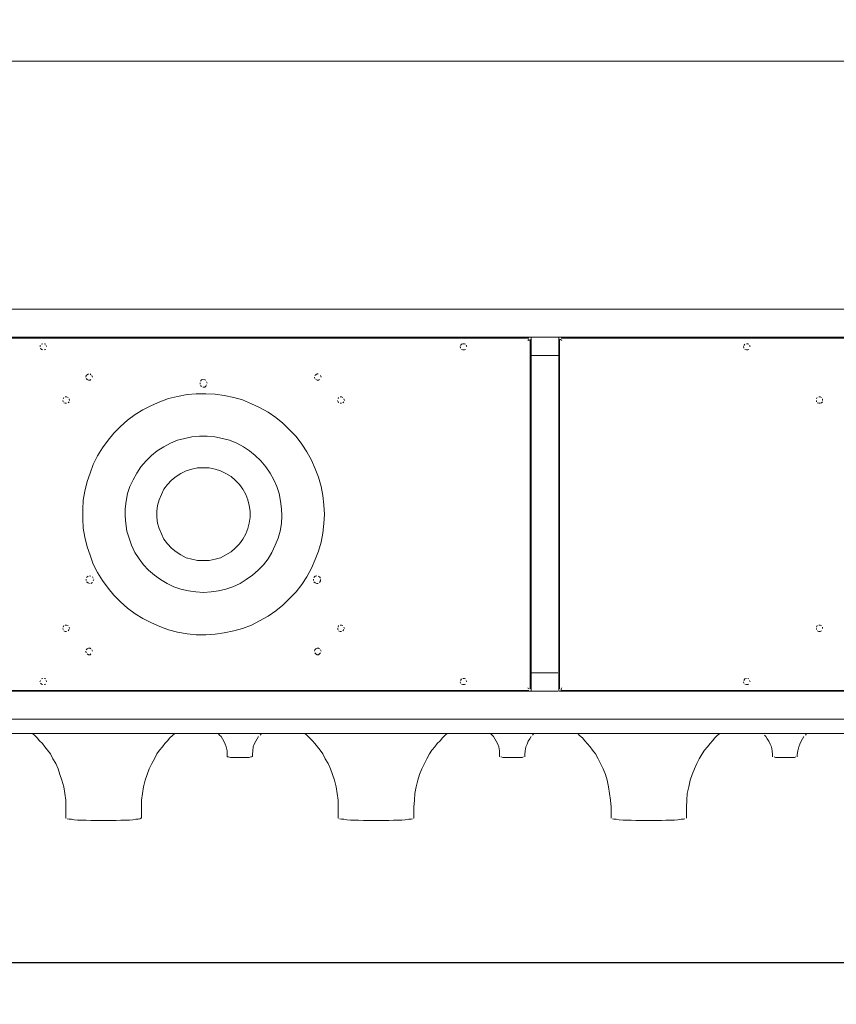
# Model space of a CAD drawing. Units: inches. Extents: x 1549 to 13894, y -6134 to 5722.
# Drawn here: x 8786 to 9662, y -3246 to -2189 of the extents above; entities that cross this region are included whole.
import ezdxf

# ---------------------------------------------------------------- set-up
doc = ezdxf.new("R2010")
doc.units = ezdxf.units.IN
doc.header["$MEASUREMENT"] = 0
doc.layers.add('Calque 1', color=7, linetype='Continuous')
doc.dimstyles.get("Standard").update_dxf_attribs({"dimtxt": 0.18, "dimasz": 0.18, "dimexe": 0.18, "dimexo": 0.0625, "dimgap": 0.09, "dimtad": 0, "dimtih": 1, "dimtoh": 1, "dimdec": 4, "dimzin": 0, "dimdsep": 46, "dimtxsty": 'Standard', "dimcen": 0.09, "dimadec": 0, "dimazin": 0, "dimtfac": 1, "dimtdec": 4, "dimtofl": 0, "dimtmove": 0, "dimatfit": 3, "dimfxl": 1, "dimtolj": 1, "dimtzin": 0, "dimarcsym": 0})

# ---------------------------------------------------------------- blocks, each defined once
blk = doc.blocks.new('*D27')
at = {"color": 0, "lineweight": -2, "transparency": 16777216}
for p, q in [((8542.9, -3044.9), (8542.9, -3201)), ((12809.9, -3045.8), (12809.9, -3201)), ((8572.9, -3200.8), (10642.3, -3200.8)), ((12779.9, -3200.8), (10922.4, -3200.8))]:
    blk.add_line(p, q, dxfattribs=at)
at = {"color": 0, "transparency": 16777216}
for points in [[(8572.9, -3195.8), (8572.9, -3205.8), (8542.9, -3200.8)], [(12779.9, -3195.8), (12779.9, -3205.8), (12809.9, -3200.8)]]:
    blk.add_solid(points, dxfattribs=at)
at = {"layer": 'Defpoints', "color": 0, "transparency": 16777216}
for p in [(8542.9, -3044.8), (12809.9, -3045.8), (12809.9, -3200.8)]:
    blk.add_point(p, dxfattribs=at)
at = {"color": 0, "transparency": 16777216, "insert": (10782.4, -3200.8), "char_height": 30, "attachment_point": 5}
blk.add_mtext("\\A1;4267.0 [14']", dxfattribs=at)
blk = doc.blocks.new('*D28')
at = {"color": 0, "lineweight": -2, "transparency": 16777216}
for p, q in [((8449.9, -2499.3), (8449.9, -2232.6)), ((8479.9, -2232.8), (10498.9, -2233.5)), ((12873, -2234.3), (10854.1, -2233.6)), ((12903, -2500.8), (12903, -2234.1))]:
    blk.add_line(p, q, dxfattribs=at)
at = {"color": 0, "transparency": 16777216}
for points in [[(8479.9, -2227.8), (8479.9, -2237.8), (8449.9, -2232.8)], [(12873.1, -2229.3), (12873, -2239.3), (12903, -2234.3)]]:
    blk.add_solid(points, dxfattribs=at)
at = {"layer": 'Defpoints', "color": 0, "transparency": 16777216}
for p in [(12903, -2234.3), (8449.9, -2499.4), (12903, -2500.9)]:
    blk.add_point(p, dxfattribs=at)
at = {"color": 0, "transparency": 16777216, "insert": (10676.5, -2233.5), "char_height": 30, "attachment_point": 5}
blk.add_mtext('\\A1;4453.1 [14\'-7"]', dxfattribs=at)

msp = doc.modelspace()

# ---------------------------------------------------------------- linework, layer by layer
at = {"layer": 'Calque 1', "color": 7, "lineweight": 13, "true_color": 0xffffff}
for points in [[(8500.05, -2499.38), (12852.98, -2499.38)], [(8739.33, -2529.47), (9334.86, -2529.47)], [(9332.31, -2530.43), (8741.35, -2530.43)], [(9331.25, -2532.98), (9331.78, -2532.56)], [(9331.25, -2532.98), (9331.78, -2532.56)], [(9331.25, -2532.98), (9331.78, -2532.56)], [(9331.25, -2532.98), (9331.78, -2532.56)], [(9331.25, -2532.98), (9331.78, -2532.56)], [(9331.25, -2532.98), (9331.78, -2532.56)], [(9331.78, -2530.43), (9332.31, -2530.43)], [(9331.78, -2532.56), (9332.31, -2532.03)], [(9331.78, -2532.56), (9332.31, -2532.03)], [(9331.78, -2532.56), (9332.31, -2532.03)], [(9331.78, -2532.56), (9332.31, -2532.03)], [(9331.78, -2532.56), (9332.31, -2532.03)], [(9331.78, -2532.56), (9332.31, -2532.03)], [(9331.78, -2532.56), (9332.31, -2532.03)], [(9331.78, -2532.56), (9332.31, -2532.03)], [(9331.78, -2532.56), (9332.31, -2532.03)], [(9331.78, -2532.56), (9332.31, -2532.03)], [(9333.37, -2532.56), (9332.31, -2532.56)], [(9333.8, -2907), (9333.8, -2532.03)], [(9333.8, -2532.03), (9333.8, -2532.03)], [(9333.8, -2532.03), (9333.8, -2532.03)], [(9334.86, -2549.36), (9334.86, -2529.47)], [(9334.86, -2529.47), (9334.86, -2529.47)], [(9334.86, -2529.47), (9334.86, -2529.47)], [(9335.4, -2529.47), (9363.47, -2529.47)], [(9363.47, -2529.47), (9364.53, -2529.47)], [(9363.47, -2529.47), (9364.53, -2529.47)], [(9364.53, -2529.47), (10219.23, -2529.47)], [(9364.53, -2549.36), (9364.53, -2529.47)], [(9365.49, -2532.03), (9365.49, -2907)], [(9367.09, -2532.03), (9365.49, -2532.03)], [(9367.09, -2532.03), (9365.49, -2532.03)], [(9367.09, -2532.03), (9365.49, -2532.03)], [(9366.02, -2532.56), (9365.49, -2532.03)], [(9366.02, -2532.56), (9365.49, -2532.03)], [(9367.09, -2532.03), (9365.49, -2532.03)], [(9367.09, -2532.03), (9365.49, -2532.03)], [(10216.68, -2530.43), (9367.09, -2530.43)], [(9367.09, -2530.43), (9367.09, -2530.43)], [(9367.09, -2530.43), (9367.09, -2530.43)], [(9367.09, -2530.43), (9367.09, -2530.43)], [(9367.09, -2530.43), (9367.09, -2530.43)], [(9368.04, -2532.98), (9367.62, -2532.56)], [(9368.04, -2532.98), (9367.62, -2532.56)], [(9368.04, -2532.98), (9367.62, -2532.56)], [(9368.04, -2532.98), (9367.62, -2532.56)], [(9368.04, -2532.98), (9367.62, -2532.56)], [(9368.04, -2532.98), (9367.62, -2532.56)], [(9368.04, -2532.98), (9367.62, -2532.56)], [(9368.04, -2532.98), (9367.62, -2532.56)], [(9368.04, -2532.98), (9367.62, -2532.56)], [(8808.34, -2538.62), (8807.82, -2539.68)], [(8808.34, -2538.62), (8807.82, -2539.68)], [(8808.34, -2541.17), (8809.31, -2542.77)], [(8810.9, -2536.6), (8809.31, -2537.13)], [(8810.9, -2536.6), (8809.31, -2537.13)], [(8809.31, -2542.77), (8810.9, -2543.19)], [(8809.31, -2542.77), (8810.9, -2543.19)], [(8813.99, -2537.13), (8812.39, -2536.6)], [(8813.99, -2537.13), (8812.39, -2536.6)], [(8812.39, -2543.19), (8813.99, -2542.77)], [(8812.39, -2543.19), (8813.99, -2542.77)], [(8814.94, -2539.68), (8814.41, -2538.62)], [(8814.94, -2539.68), (8814.41, -2538.62)], [(8814.94, -2539.68), (8814.41, -2538.62)], [(9258.72, -2539.68), (9259.25, -2541.17)], [(9258.72, -2539.68), (9259.25, -2541.17)], [(9260.21, -2537.13), (9259.25, -2538.62)], [(9260.21, -2537.13), (9259.25, -2538.62)], [(9261.8, -2536.6), (9260.21, -2537.13)], [(9260.21, -2542.77), (9261.8, -2543.19)], [(9263.29, -2536.6), (9261.8, -2536.6)], [(9261.8, -2543.19), (9263.29, -2543.19)], [(9264.35, -2537.13), (9263.29, -2536.6)], [(9263.29, -2543.19), (9264.35, -2542.77)], [(9263.29, -2543.19), (9264.35, -2542.77)], [(9265.84, -2539.68), (9265.31, -2538.62)], [(9265.84, -2539.68), (9265.31, -2538.62)], [(9265.84, -2539.68), (9265.31, -2538.62)], [(9562.87, -2539.68), (9563.39, -2541.17)], [(9562.87, -2539.68), (9563.39, -2541.17)], [(9564.36, -2537.13), (9563.39, -2538.62)], [(9564.36, -2537.13), (9563.39, -2538.62)], [(9564.36, -2542.77), (9565.95, -2543.19)], [(9567.44, -2536.6), (9565.95, -2536.6)], [(9567.44, -2536.6), (9565.95, -2536.6)], [(9565.95, -2543.19), (9567.44, -2543.19)], [(9568.5, -2537.13), (9567.44, -2536.6)], [(9567.44, -2543.19), (9568.5, -2542.77)], [(9567.44, -2543.19), (9568.5, -2542.77)], [(9569.99, -2539.68), (9569.46, -2538.62)], [(9569.99, -2539.68), (9569.46, -2538.62)], [(9569.99, -2539.68), (9569.46, -2538.62)], [(9333.8, -2548.3), (9334.86, -2548.3)], [(9333.8, -2548.3), (9334.86, -2548.3)], [(9333.8, -2548.3), (9334.86, -2548.3)], [(9333.8, -2548.3), (9334.86, -2548.3)], [(9333.8, -2548.3), (9334.86, -2548.3)], [(9333.8, -2548.3), (9334.86, -2548.3)], [(9334.86, -2549.36), (9334.86, -2889.67)], [(9335.4, -2549.36), (9363.47, -2549.36)], [(9363.47, -2549.36), (9335.4, -2549.36)], [(9363.47, -2549.36), (9364.53, -2549.36)], [(9363.47, -2549.36), (9364.53, -2549.36)], [(9363.47, -2549.36), (9364.53, -2549.36)], [(9364.53, -2548.3), (9365.49, -2548.3)], [(9364.53, -2548.3), (9365.49, -2548.3)], [(9364.53, -2548.3), (9365.49, -2548.3)], [(9364.53, -2549.36), (9364.53, -2889.67)], [(8857.37, -2570.73), (8856.84, -2572.33)], [(8857.37, -2570.73), (8856.84, -2572.33)], [(8858.44, -2569.78), (8857.37, -2570.73)], [(8857.37, -2573.82), (8858.44, -2574.88)], [(8859.92, -2568.71), (8858.44, -2569.78)], [(8858.44, -2574.88), (8859.92, -2575.84)], [(8859.92, -2575.84), (8861.52, -2575.84)], [(8862.48, -2569.78), (8861.52, -2568.71)], [(8862.48, -2569.78), (8861.52, -2568.71)], [(8861.52, -2575.84), (8862.48, -2574.88)], [(8861.52, -2575.84), (8862.48, -2574.88)], [(8864.07, -2572.33), (8863.54, -2570.73)], [(8864.07, -2572.33), (8863.54, -2570.73)], [(8864.07, -2572.33), (8863.54, -2570.73)], [(8979.56, -2578.39), (8979.56, -2579.99)], [(8979.56, -2578.39), (8979.56, -2579.99)], [(8981.15, -2575.42), (8980.1, -2576.9)], [(8981.15, -2575.42), (8980.1, -2576.9)], [(8982.64, -2574.88), (8981.15, -2575.42)], [(8984.66, -2575.42), (8982.64, -2574.88)], [(8985.73, -2575.84), (8984.66, -2575.42)], [(8987.22, -2578.93), (8986.69, -2577.44)], [(8987.22, -2578.93), (8986.69, -2577.44)], [(9102.28, -2572.33), (9102.81, -2573.82)], [(9102.28, -2572.33), (9102.81, -2573.82)], [(9103.78, -2569.78), (9102.81, -2570.73)], [(9103.78, -2569.78), (9102.81, -2570.73)], [(9105.37, -2568.71), (9103.78, -2569.78)], [(9103.78, -2574.88), (9105.37, -2575.84)], [(9106.32, -2568.71), (9105.37, -2568.71)], [(9106.32, -2568.71), (9105.37, -2568.71)], [(9106.32, -2568.71), (9105.37, -2568.71)], [(9105.37, -2575.84), (9106.86, -2575.84)], [(9106.86, -2575.84), (9107.92, -2574.88)], [(9106.86, -2575.84), (9107.92, -2574.88)], [(9109.41, -2572.33), (9108.88, -2570.73)], [(9109.41, -2572.33), (9108.88, -2570.73)], [(9109.41, -2572.33), (9108.88, -2570.73)], [(8980.1, -2581.48), (8981.15, -2582.54)], [(8980.1, -2581.48), (8981.15, -2582.54)], [(8982.64, -2583.07), (8984.66, -2583.07)], [(8984.66, -2583.07), (8985.73, -2582.01)], [(8985.73, -2582.01), (8986.69, -2580.52)], [(8985.73, -2582.01), (8986.69, -2580.52)], [(8832.38, -2597.32), (8832.8, -2598.81)], [(8832.38, -2597.32), (8832.8, -2598.81)], [(8833.34, -2594.24), (8832.8, -2595.83)], [(8833.34, -2594.24), (8832.8, -2595.83)], [(8836.42, -2593.71), (8834.93, -2593.71)], [(8836.42, -2593.71), (8834.93, -2593.71)], [(8838.02, -2594.24), (8836.42, -2593.71)], [(8838.02, -2599.87), (8838.97, -2598.81)], [(8838.02, -2599.87), (8838.97, -2598.81)], [(8839.51, -2597.32), (8838.97, -2595.83)], [(8839.51, -2597.32), (8838.97, -2595.83)], [(8936.6, -2598.81), (8927.46, -2602.96)], [(8945.85, -2595.3), (8936.6, -2598.81)], [(8955.53, -2593.28), (8945.85, -2595.3)], [(8965.74, -2591.15), (8955.53, -2593.28)], [(8975.52, -2590.2), (8965.74, -2591.15)], [(8985.73, -2590.2), (8975.52, -2590.2)], [(8995.94, -2590.73), (8985.73, -2590.2)], [(9005.62, -2592.22), (8995.94, -2590.73)], [(9015.83, -2594.24), (9005.62, -2592.22)], [(9025.08, -2596.79), (9015.83, -2594.24)], [(9034.76, -2600.94), (9025.08, -2596.79)], [(9127.28, -2597.32), (9127.81, -2598.81)], [(9128.34, -2594.24), (9127.81, -2595.83)], [(9128.34, -2594.24), (9127.81, -2595.83)], [(9127.81, -2598.81), (9128.34, -2599.87)], [(9127.81, -2598.81), (9128.34, -2599.87)], [(9131.42, -2593.71), (9129.83, -2593.71)], [(9131.42, -2593.71), (9129.83, -2593.71)], [(9132.91, -2594.24), (9131.42, -2593.71)], [(9132.91, -2599.87), (9133.98, -2598.81)], [(9132.91, -2599.87), (9133.98, -2598.81)], [(9134.51, -2597.32), (9133.98, -2595.83)], [(9134.51, -2597.32), (9133.98, -2595.83)], [(9642.09, -2594.24), (9641.03, -2595.83)], [(9642.09, -2594.24), (9641.03, -2595.83)], [(9641.03, -2597.32), (9641.03, -2598.81)], [(9641.03, -2597.32), (9641.03, -2598.81)], [(9645.18, -2593.71), (9643.58, -2593.71)], [(9645.18, -2593.71), (9643.58, -2593.71)], [(9646.66, -2594.24), (9645.18, -2593.71)], [(9646.66, -2599.87), (9647.73, -2598.81)], [(9646.66, -2599.87), (9647.73, -2598.81)], [(9647.73, -2597.32), (9647.73, -2595.83)], [(9647.73, -2597.32), (9647.73, -2595.83)], [(8833.34, -2599.87), (8834.93, -2600.41)], [(8834.93, -2600.41), (8836.42, -2600.41)], [(8834.93, -2600.41), (8836.42, -2600.41)], [(8918.2, -2607.53), (8910.02, -2612.64)], [(8927.46, -2602.96), (8918.2, -2607.53)], [(9043.47, -2604.98), (9034.76, -2600.94)], [(9052.62, -2610.08), (9043.47, -2604.98)], [(9060.81, -2615.72), (9052.62, -2610.08)], [(9129.83, -2600.41), (9131.42, -2600.41)], [(9129.83, -2600.41), (9131.42, -2600.41)], [(9642.09, -2599.87), (9643.58, -2600.41)], [(9643.58, -2600.41), (9645.18, -2600.41)], [(9645.18, -2600.41), (9646.66, -2599.87)], [(8901.82, -2618.7), (8894.17, -2625.4)], [(8910.02, -2612.64), (8901.82, -2618.7)], [(9068.57, -2621.78), (9060.81, -2615.72)], [(8894.17, -2625.4), (8887.04, -2632.52)], [(9075.7, -2628.91), (9068.57, -2621.78)], [(9082.83, -2636.14), (9075.7, -2628.91)], [(8880.87, -2640.18), (8874.81, -2648.37)], [(8887.04, -2632.52), (8880.87, -2640.18)], [(8955.53, -2640.18), (8947.87, -2643.26)], [(8963.19, -2638.16), (8955.53, -2640.18)], [(8970.85, -2636.56), (8963.19, -2638.16)], [(8979.03, -2635.6), (8970.85, -2636.56)], [(8987.22, -2635.6), (8979.03, -2635.6)], [(8995.41, -2636.56), (8987.22, -2635.6)], [(9003.59, -2638.16), (8995.41, -2636.56)], [(9011.25, -2640.18), (9003.59, -2638.16)], [(9018.91, -2643.26), (9011.25, -2640.18)], [(9088.99, -2644.22), (9082.83, -2636.14)], [(8874.81, -2648.37), (8869.71, -2656.98)], [(8933.51, -2651.35), (8927.46, -2656.45)], [(8940.75, -2647.31), (8933.51, -2651.35)], [(8947.87, -2643.26), (8940.75, -2647.31)], [(9026.14, -2647.31), (9018.91, -2643.26)], [(9032.73, -2651.35), (9026.14, -2647.31)], [(9038.9, -2656.45), (9032.73, -2651.35)], [(9094.1, -2652.41), (9088.99, -2644.22)], [(9099.2, -2661.55), (9094.1, -2652.41)], [(8869.71, -2656.98), (8865.03, -2666.23)], [(8921.82, -2662.09), (8916.18, -2668.79)], [(8927.46, -2656.45), (8921.82, -2662.09)], [(9044.96, -2662.09), (9038.9, -2656.45)], [(9050.07, -2668.79), (9044.96, -2662.09)], [(9103.24, -2670.81), (9099.2, -2661.55)], [(8865.03, -2666.23), (8861.52, -2675.38)], [(8916.18, -2668.79), (8911.61, -2675.38)], [(8964.78, -2672.83), (8959.14, -2675.91)], [(8970.85, -2671.34), (8964.78, -2672.83)], [(8977.01, -2669.74), (8970.85, -2671.34)], [(8983.18, -2669.74), (8977.01, -2669.74)], [(8989.24, -2669.74), (8983.18, -2669.74)], [(8995.94, -2671.34), (8989.24, -2669.74)], [(9001.58, -2672.83), (8995.94, -2671.34)], [(9007.21, -2675.91), (9001.58, -2672.83)], [(9054.75, -2675.38), (9050.07, -2668.79)], [(9106.86, -2679.95), (9103.24, -2670.81)], [(8861.52, -2675.38), (8858.44, -2684.53)], [(8907.99, -2682.5), (8904.38, -2689.63)], [(8911.61, -2675.38), (8907.99, -2682.5)], [(8948.93, -2683.03), (8944.79, -2687.61)], [(8954.04, -2678.99), (8948.93, -2683.03)], [(8959.14, -2675.91), (8954.04, -2678.99)], [(9012.85, -2678.99), (9007.21, -2675.91)], [(9017.42, -2683.03), (9012.85, -2678.99)], [(9022, -2687.61), (9017.42, -2683.03)], [(9058.79, -2682.5), (9054.75, -2675.38)], [(9061.88, -2689.63), (9058.79, -2682.5)], [(9109.41, -2689.63), (9106.86, -2679.95)], [(8855.88, -2694.74), (8854.29, -2704.41)], [(8858.44, -2684.53), (8855.88, -2694.74)], [(8904.38, -2689.63), (8901.82, -2697.29)], [(8940.75, -2692.71), (8938.19, -2698.35)], [(8944.79, -2687.61), (8940.75, -2692.71)], [(9025.61, -2692.71), (9022, -2687.61)], [(9028.69, -2698.35), (9025.61, -2692.71)], [(9064.42, -2697.29), (9061.88, -2689.63)], [(9111.43, -2699.31), (9109.41, -2689.63)], [(8854.29, -2704.41), (8853.87, -2714.62)], [(8901.82, -2697.29), (8900.34, -2705.47)], [(8935.64, -2703.98), (8934.05, -2710.05)], [(8938.19, -2698.35), (8935.64, -2703.98)], [(9030.71, -2703.98), (9028.69, -2698.35)], [(9032.2, -2710.05), (9030.71, -2703.98)], [(9065.91, -2705.47), (9064.42, -2697.29)], [(9112.49, -2709.52), (9111.43, -2699.31)], [(8853.87, -2714.62), (8853.87, -2724.41)], [(8900.34, -2705.47), (8899.27, -2713.66)], [(8899.27, -2713.66), (8899.27, -2721.32)], [(8934.05, -2710.05), (8933.09, -2716.22)], [(9033.27, -2716.22), (9032.2, -2710.05)], [(9066.98, -2713.66), (9065.91, -2705.47)], [(9067.51, -2721.32), (9066.98, -2713.66)], [(9113.03, -2719.73), (9112.49, -2709.52)], [(8853.87, -2724.41), (8854.29, -2734.61)], [(8899.27, -2721.32), (8899.8, -2729.51)], [(8933.09, -2716.22), (8933.09, -2722.81)], [(8933.09, -2722.81), (8934.05, -2728.98)], [(9032.2, -2728.98), (9033.27, -2722.81)], [(9033.27, -2722.81), (9033.27, -2716.22)], [(9066.98, -2729.51), (9067.51, -2721.32)], [(9112.49, -2729.51), (9113.03, -2719.73)], [(8854.29, -2734.61), (8855.88, -2744.29)], [(8899.8, -2729.51), (8900.87, -2737.59)], [(8934.05, -2728.98), (8935.64, -2735.04)], [(8935.64, -2735.04), (8938.19, -2740.67)], [(9028.69, -2740.67), (9030.71, -2735.04)], [(9030.71, -2735.04), (9032.2, -2728.98)], [(9065.49, -2737.59), (9066.98, -2729.51)], [(9111.43, -2739.72), (9112.49, -2729.51)], [(8855.88, -2744.29), (8858.44, -2754.5)], [(8900.87, -2737.59), (8903.42, -2745.25)], [(8903.42, -2745.25), (8905.97, -2752.91)], [(8938.19, -2740.67), (8940.75, -2746.31)], [(8940.75, -2746.31), (8944.79, -2751.42)], [(9022, -2751.42), (9025.61, -2746.31)], [(9025.61, -2746.31), (9028.69, -2740.67)], [(9060.39, -2752.91), (9063.36, -2745.25)], [(9063.36, -2745.25), (9065.49, -2737.59)], [(9109.41, -2749.4), (9111.43, -2739.72)], [(8858.44, -2754.5), (8861.52, -2763.64)], [(8905.97, -2752.91), (8909.59, -2760.56)], [(8944.79, -2751.42), (8948.93, -2755.99)], [(8948.93, -2755.99), (8954.04, -2760.03)], [(9012.85, -2760.03), (9017.42, -2755.99)], [(9017.42, -2755.99), (9022, -2751.42)], [(9056.77, -2760.56), (9060.39, -2752.91)], [(9106.86, -2759.08), (9109.41, -2749.4)], [(8861.52, -2763.64), (8865.03, -2773.32)], [(8909.59, -2760.56), (8914.16, -2767.26)], [(8914.16, -2767.26), (8918.73, -2773.86)], [(8954.04, -2760.03), (8959.14, -2763.11)], [(8959.14, -2763.11), (8964.78, -2766.2)], [(8964.78, -2766.2), (8970.85, -2767.69)], [(8970.85, -2767.69), (8977.01, -2769.28)], [(8989.24, -2769.28), (8995.94, -2767.69)], [(8995.94, -2767.69), (9001.58, -2766.2)], [(9001.58, -2766.2), (9007.21, -2763.11)], [(9007.21, -2763.11), (9012.85, -2760.03)], [(9047.52, -2773.86), (9052.62, -2767.26)], [(9052.62, -2767.26), (9056.77, -2760.56)], [(9099.2, -2777.47), (9103.24, -2768.22)], [(9103.24, -2768.22), (9106.86, -2759.08)], [(8865.03, -2773.32), (8869.71, -2782.04)], [(8918.73, -2773.86), (8924.37, -2779.49)], [(8977.01, -2769.28), (8983.18, -2769.28)], [(8983.18, -2769.28), (8989.24, -2769.28)], [(9041.98, -2779.49), (9047.52, -2773.86)], [(9094.1, -2786.62), (9099.2, -2777.47)], [(8857.37, -2789.17), (8857.37, -2790.66)], [(8857.37, -2789.17), (8857.37, -2790.66)], [(8859.39, -2786.08), (8857.9, -2787.57)], [(8859.39, -2786.08), (8857.9, -2787.57)], [(8862.48, -2786.08), (8860.99, -2785.55)], [(8862.48, -2786.08), (8860.99, -2785.55)], [(8865.03, -2788.11), (8864.07, -2786.62)], [(8865.03, -2788.11), (8864.07, -2786.62)], [(8865.03, -2791.19), (8865.56, -2789.7)], [(8865.03, -2791.19), (8865.56, -2789.7)], [(8869.71, -2782.04), (8874.81, -2790.66)], [(8924.37, -2779.49), (8930.54, -2785.13)], [(8930.54, -2785.13), (8937.13, -2789.7)], [(8937.13, -2789.7), (8944.26, -2793.74)], [(9022.52, -2793.74), (9029.12, -2789.7)], [(9029.12, -2789.7), (9035.82, -2785.13)], [(9035.82, -2785.13), (9041.98, -2779.49)], [(9088.99, -2794.81), (9094.1, -2786.62)], [(9101.22, -2789.17), (9101.22, -2790.66)], [(9101.22, -2789.17), (9101.22, -2790.66)], [(9103.24, -2786.08), (9101.76, -2787.57)], [(9103.24, -2786.08), (9101.76, -2787.57)], [(9104.84, -2785.55), (9103.24, -2786.08)], [(9107.92, -2786.62), (9106.32, -2786.08)], [(9107.92, -2786.62), (9106.32, -2786.08)], [(9108.88, -2788.11), (9107.92, -2786.62)], [(9108.88, -2791.19), (9108.88, -2789.7)], [(9108.88, -2791.19), (9108.88, -2789.7)], [(8857.9, -2792.25), (8859.39, -2793.21)], [(8859.39, -2793.21), (8860.99, -2793.74)], [(8859.39, -2793.21), (8860.99, -2793.74)], [(8862.48, -2793.74), (8864.07, -2792.68)], [(8862.48, -2793.74), (8864.07, -2792.68)], [(8874.81, -2790.66), (8880.87, -2798.84)], [(8880.87, -2798.84), (8887.04, -2806.5)], [(8944.26, -2793.74), (8951.49, -2797.36)], [(8951.49, -2797.36), (8959.14, -2799.91)], [(8959.14, -2799.91), (8967.34, -2801.93)], [(8999.56, -2801.93), (9007.21, -2799.91)], [(9007.21, -2799.91), (9014.87, -2797.36)], [(9014.87, -2797.36), (9022.52, -2793.74)], [(9082.83, -2802.89), (9088.99, -2794.81)], [(9101.76, -2792.25), (9103.24, -2793.21)], [(9103.24, -2793.21), (9104.84, -2793.74)], [(9104.84, -2793.74), (9106.32, -2793.74)], [(9104.84, -2793.74), (9106.32, -2793.74)], [(9107.92, -2792.68), (9108.88, -2791.19)], [(8887.04, -2806.5), (8894.17, -2813.63)], [(8967.34, -2801.93), (8974.99, -2802.89)], [(8974.99, -2802.89), (8983.18, -2803.42)], [(8983.18, -2803.42), (8991.37, -2802.89)], [(8991.37, -2802.89), (8999.56, -2801.93)], [(9068.57, -2817.25), (9075.7, -2810.12)], [(9075.7, -2810.12), (9082.83, -2802.89)], [(8894.17, -2813.63), (8901.82, -2820.33)], [(8901.82, -2820.33), (8910.02, -2826.39)], [(9060.81, -2823.3), (9068.57, -2817.25)], [(8910.02, -2826.39), (8918.2, -2831.5)], [(8918.2, -2831.5), (8927.46, -2836.06)], [(9043.47, -2834.04), (9052.62, -2828.94)], [(9052.62, -2828.94), (9060.81, -2823.3)], [(8832.38, -2842.23), (8832.8, -2843.19)], [(8832.38, -2842.23), (8832.8, -2843.19)], [(8833.34, -2839.15), (8832.8, -2840.64)], [(8833.34, -2839.15), (8832.8, -2840.64)], [(8836.42, -2838.62), (8834.93, -2838.62)], [(8836.42, -2838.62), (8834.93, -2838.62)], [(8838.02, -2839.15), (8836.42, -2838.62)], [(8839.51, -2842.23), (8838.97, -2840.64)], [(8839.51, -2842.23), (8838.97, -2840.64)], [(8839.51, -2842.23), (8838.97, -2840.64)], [(8927.46, -2836.06), (8936.6, -2840.21)], [(8936.6, -2840.21), (8945.85, -2843.72)], [(9015.83, -2844.79), (9025.08, -2842.23)], [(9025.08, -2842.23), (9034.76, -2838.62)], [(9034.76, -2838.62), (9043.47, -2834.04)], [(9127.28, -2842.23), (9127.81, -2843.19)], [(9127.28, -2842.23), (9127.81, -2843.19)], [(9128.34, -2839.15), (9127.81, -2840.64)], [(9128.34, -2839.15), (9127.81, -2840.64)], [(9131.42, -2838.62), (9129.83, -2838.62)], [(9131.42, -2838.62), (9129.83, -2838.62)], [(9132.91, -2839.15), (9131.42, -2838.62)], [(9134.51, -2842.23), (9133.98, -2840.64)], [(9134.51, -2842.23), (9133.98, -2840.64)], [(9642.09, -2839.15), (9641.03, -2840.64)], [(9642.09, -2839.15), (9641.03, -2840.64)], [(9641.03, -2842.23), (9641.03, -2843.19)], [(9641.03, -2842.23), (9641.03, -2843.19)], [(9645.18, -2838.62), (9643.58, -2838.62)], [(9645.18, -2838.62), (9643.58, -2838.62)], [(9646.66, -2839.15), (9645.18, -2838.62)], [(9647.73, -2842.23), (9647.73, -2840.64)], [(9647.73, -2842.23), (9647.73, -2840.64)], [(9647.73, -2842.23), (9647.73, -2840.64)], [(8833.34, -2844.79), (8834.93, -2845.32)], [(8834.93, -2845.32), (8836.42, -2845.32)], [(8834.93, -2845.32), (8836.42, -2845.32)], [(8838.02, -2844.79), (8838.97, -2843.19)], [(8945.85, -2843.72), (8955.53, -2846.28)], [(8955.53, -2846.28), (8965.74, -2847.87)], [(8965.74, -2847.87), (8975.52, -2848.83)], [(8975.52, -2848.83), (8985.73, -2848.83)], [(8985.73, -2848.83), (8995.94, -2848.3)], [(8995.94, -2848.3), (9005.62, -2846.81)], [(9005.62, -2846.81), (9015.83, -2844.79)], [(9128.34, -2844.79), (9129.83, -2845.32)], [(9129.83, -2845.32), (9131.42, -2845.32)], [(9129.83, -2845.32), (9131.42, -2845.32)], [(9132.91, -2844.79), (9133.98, -2843.19)], [(9132.91, -2844.79), (9133.98, -2843.19)], [(9642.09, -2844.79), (9643.58, -2845.32)], [(9643.58, -2845.32), (9645.18, -2845.32)], [(9645.18, -2845.32), (9646.66, -2844.79)], [(9645.18, -2845.32), (9646.66, -2844.79)], [(8859.92, -2863.18), (8858.44, -2864.14)], [(8861.52, -2863.18), (8859.92, -2863.18)], [(8862.48, -2864.14), (8861.52, -2863.18)], [(9105.37, -2863.18), (9103.78, -2864.14)], [(9106.86, -2863.18), (9105.37, -2863.18)], [(9107.92, -2864.14), (9106.86, -2863.18)], [(8856.84, -2866.69), (8857.37, -2868.29)], [(8856.84, -2866.69), (8857.37, -2868.29)], [(8858.44, -2864.14), (8857.37, -2865.21)], [(8858.44, -2864.14), (8857.37, -2865.21)], [(8858.44, -2869.25), (8859.92, -2870.31)], [(8859.92, -2870.31), (8861.52, -2870.31)], [(8861.52, -2870.31), (8862.48, -2869.25)], [(8861.52, -2870.31), (8862.48, -2869.25)], [(8864.07, -2866.69), (8863.54, -2865.21)], [(8864.07, -2866.69), (8863.54, -2865.21)], [(8864.07, -2866.69), (8863.54, -2865.21)], [(9102.81, -2865.21), (9102.28, -2866.69)], [(9102.81, -2865.21), (9102.28, -2866.69)], [(9103.78, -2864.14), (9102.81, -2865.21)], [(9102.81, -2868.29), (9103.78, -2869.25)], [(9103.78, -2869.25), (9105.37, -2870.31)], [(9105.37, -2870.31), (9106.86, -2870.31)], [(9106.86, -2870.31), (9107.92, -2869.25)], [(9107.92, -2869.25), (9108.88, -2868.29)], [(9109.41, -2866.69), (9108.88, -2865.21)], [(9109.41, -2866.69), (9108.88, -2865.21)], [(9109.41, -2866.69), (9108.88, -2865.21)], [(9334.86, -2890.73), (9333.8, -2890.73)], [(9334.86, -2890.73), (9333.8, -2890.73)], [(9334.86, -2890.73), (9333.8, -2890.73)], [(9334.86, -2890.73), (9333.8, -2890.73)], [(9334.86, -2890.73), (9333.8, -2890.73)], [(9334.86, -2890.73), (9333.8, -2890.73)], [(9334.86, -2889.67), (9334.86, -2909.55)], [(9363.47, -2889.67), (9335.4, -2889.67)], [(9363.47, -2889.67), (9335.4, -2889.67)], [(9364.53, -2889.67), (9364.53, -2889.67)], [(9364.53, -2889.67), (9364.53, -2889.67)], [(9364.53, -2889.67), (9364.53, -2909.55)], [(9364.53, -2889.67), (9364.53, -2889.67)], [(9364.53, -2889.67), (9364.53, -2889.67)], [(9365.49, -2890.73), (9364.53, -2890.73)], [(9365.49, -2890.73), (9364.53, -2890.73)], [(8808.34, -2897.85), (8807.82, -2899.34)], [(8808.34, -2897.85), (8807.82, -2899.34)], [(8808.34, -2900.94), (8809.31, -2901.89)], [(8810.9, -2895.84), (8809.31, -2896.26)], [(8810.9, -2895.84), (8809.31, -2896.26)], [(8809.31, -2901.89), (8810.9, -2902.43)], [(8809.31, -2901.89), (8810.9, -2902.43)], [(8813.99, -2896.26), (8812.39, -2895.84)], [(8813.99, -2896.26), (8812.39, -2895.84)], [(8812.39, -2902.43), (8813.99, -2901.89)], [(8812.39, -2902.43), (8813.99, -2901.89)], [(8814.94, -2899.34), (8814.41, -2897.85)], [(8814.94, -2899.34), (8814.41, -2897.85)], [(8814.94, -2899.34), (8814.41, -2897.85)], [(9258.72, -2899.34), (9259.25, -2900.94)], [(9258.72, -2899.34), (9259.25, -2900.94)], [(9260.21, -2896.26), (9259.25, -2897.85)], [(9260.21, -2896.26), (9259.25, -2897.85)], [(9260.21, -2901.89), (9261.8, -2902.43)], [(9263.29, -2895.84), (9261.8, -2895.84)], [(9263.29, -2895.84), (9261.8, -2895.84)], [(9261.8, -2902.43), (9263.29, -2902.43)], [(9264.35, -2896.26), (9263.29, -2895.84)], [(9263.29, -2902.43), (9264.35, -2901.89)], [(9263.29, -2902.43), (9264.35, -2901.89)], [(9265.84, -2899.34), (9265.31, -2897.85)], [(9265.84, -2899.34), (9265.31, -2897.85)], [(9265.84, -2899.34), (9265.31, -2897.85)], [(9331.25, -2906.04), (9331.78, -2906.47)], [(9331.25, -2906.04), (9331.78, -2906.47)], [(9331.25, -2906.04), (9331.78, -2906.47)], [(9331.25, -2906.04), (9331.78, -2906.47)], [(9331.25, -2906.04), (9331.78, -2906.47)], [(9331.25, -2906.04), (9331.78, -2906.47)], [(9368.04, -2906.04), (9367.62, -2906.47)], [(9368.04, -2906.04), (9367.62, -2906.47)], [(9368.04, -2906.04), (9367.62, -2906.47)], [(9368.04, -2906.04), (9367.62, -2906.47)], [(9368.04, -2906.04), (9367.62, -2906.47)], [(9368.04, -2906.04), (9367.62, -2906.47)], [(9368.04, -2906.04), (9367.62, -2906.47)], [(9368.04, -2906.04), (9367.62, -2906.47)], [(9368.04, -2906.04), (9367.62, -2906.47)], [(9368.04, -2906.04), (9367.62, -2906.47)], [(9368.04, -2906.04), (9367.62, -2906.47)], [(9562.87, -2899.34), (9563.39, -2900.94)], [(9562.87, -2899.34), (9563.39, -2900.94)], [(9564.36, -2896.26), (9563.39, -2897.85)], [(9564.36, -2896.26), (9563.39, -2897.85)], [(9565.95, -2895.84), (9564.36, -2896.26)], [(9564.36, -2901.89), (9565.95, -2902.43)], [(9565.95, -2902.43), (9567.44, -2902.43)], [(9568.5, -2896.26), (9567.44, -2895.84)], [(9568.5, -2896.26), (9567.44, -2895.84)], [(9567.44, -2902.43), (9568.5, -2901.89)], [(9567.44, -2902.43), (9568.5, -2901.89)], [(9569.99, -2899.34), (9569.46, -2897.85)], [(9569.99, -2899.34), (9569.46, -2897.85)], [(9569.99, -2899.34), (9569.46, -2897.85)], [(9334.86, -2909.55), (8739.33, -2909.55)], [(8741.35, -2908.6), (9332.31, -2908.6)], [(9331.78, -2906.47), (9332.31, -2907)], [(9331.78, -2906.47), (9332.31, -2907)], [(9331.78, -2906.47), (9332.31, -2907)], [(9331.78, -2906.47), (9332.31, -2907)], [(9331.78, -2906.47), (9332.31, -2907)], [(9331.78, -2906.47), (9332.31, -2907)], [(9331.78, -2906.47), (9332.31, -2907)], [(9332.31, -2908.6), (9331.78, -2908.6)], [(9332.31, -2908.6), (9331.78, -2908.6)], [(9332.31, -2908.6), (9331.78, -2908.6)], [(9332.31, -2908.6), (9331.78, -2908.6)], [(9332.31, -2908.6), (9331.78, -2908.6)], [(9333.37, -2906.47), (9333.8, -2907)], [(9333.8, -2907), (9333.8, -2907)], [(9335.4, -2909.55), (9334.86, -2909.55)], [(9335.4, -2909.55), (9334.86, -2909.55)], [(9363.47, -2909.55), (9335.4, -2909.55)], [(10219.23, -2909.55), (9364.53, -2909.55)], [(9364.53, -2909.55), (9364.53, -2909.55)], [(9364.53, -2909.55), (9364.53, -2909.55)], [(9365.49, -2907), (9365.49, -2907)], [(9365.49, -2907), (9365.49, -2907)], [(9365.49, -2907), (9365.49, -2907)], [(9367.09, -2907), (9367.09, -2908.6)], [(9367.09, -2907), (9367.09, -2908.6)], [(9367.09, -2907), (9367.09, -2908.6)], [(9367.09, -2907), (9367.09, -2908.6)], [(9367.09, -2907), (9367.09, -2908.6)], [(9367.09, -2907), (9367.09, -2908.6)], [(9367.09, -2908.6), (10216.68, -2908.6)], [(12852.98, -2939.65), (8500.05, -2939.65)], [(8482.72, -2954.96), (9854.25, -2954.96)], [(8802.18, -2956.98), (8799.63, -2954.96)], [(8804.73, -2959.53), (8802.18, -2956.98)], [(8949.89, -2956.98), (8947.34, -2959.53)], [(8952.44, -2954.96), (8949.89, -2956.98)], [(9000.51, -2956.55), (8999.02, -2954.96)], [(9002.11, -2958.04), (9000.51, -2956.55)], [(9003.59, -2960.6), (9002.11, -2958.04)], [(9042.41, -2958.04), (9040.93, -2960.6)], [(9045.49, -2954.96), (9044.01, -2956.55)], [(9045.49, -2954.96), (9044.01, -2956.55)], [(9094.63, -2956.98), (9092.08, -2954.96)], [(9097.18, -2959.53), (9094.63, -2956.98)], [(9242.34, -2956.98), (9239.79, -2959.53)], [(9244.89, -2954.96), (9242.34, -2956.98)], [(9292.96, -2956.55), (9291.37, -2954.96)], [(9294.45, -2958.04), (9292.96, -2956.55)], [(9296.04, -2960.6), (9294.45, -2958.04)], [(9334.86, -2958.04), (9333.37, -2960.6)], [(9337.94, -2954.96), (9336.35, -2956.55)], [(9337.94, -2954.96), (9336.35, -2956.55)], [(9386.97, -2956.98), (9384.95, -2954.96)], [(9390.06, -2959.53), (9386.97, -2956.98)], [(9534.68, -2956.98), (9532.14, -2959.53)], [(9537.34, -2954.96), (9534.68, -2956.98)], [(9586.9, -2958.04), (9585.31, -2956.55)], [(9586.9, -2958.04), (9585.31, -2956.55)], [(9588.39, -2960.6), (9586.9, -2958.04)], [(9627.74, -2958.04), (9626.25, -2960.6)], [(9630.29, -2954.96), (9629.33, -2956.55)], [(9630.29, -2954.96), (9629.33, -2956.55)], [(8807.28, -2962.62), (8804.73, -2959.53)], [(8810.37, -2965.7), (8807.28, -2962.62)], [(8812.92, -2969.21), (8810.37, -2965.7)], [(8816, -2972.83), (8812.92, -2969.21)], [(8939.15, -2969.21), (8936.07, -2972.83)], [(8941.7, -2965.7), (8939.15, -2969.21)], [(8944.79, -2962.62), (8941.7, -2965.7)], [(8947.34, -2959.53), (8944.79, -2962.62)], [(9005.08, -2963.15), (9003.59, -2960.6)], [(9006.68, -2966.23), (9005.08, -2963.15)], [(9007.64, -2969.21), (9006.68, -2966.23)], [(9008.7, -2973.36), (9007.64, -2969.21)], [(9036.78, -2969.21), (9036.35, -2973.36)], [(9037.84, -2966.23), (9036.78, -2969.21)], [(9039.44, -2963.15), (9037.84, -2966.23)], [(9040.93, -2960.6), (9039.44, -2963.15)], [(9100.27, -2962.62), (9097.18, -2959.53)], [(9102.81, -2965.7), (9100.27, -2962.62)], [(9105.79, -2969.21), (9102.81, -2965.7)], [(9108.35, -2972.83), (9105.79, -2969.21)], [(9231.6, -2969.21), (9228.52, -2972.83)], [(9234.15, -2965.7), (9231.6, -2969.21)], [(9237.23, -2962.62), (9234.15, -2965.7)], [(9239.79, -2959.53), (9237.23, -2962.62)], [(9297.53, -2963.15), (9296.04, -2960.6)], [(9299.02, -2966.23), (9297.53, -2963.15)], [(9300.09, -2969.21), (9299.02, -2966.23)], [(9301.15, -2973.36), (9300.09, -2969.21)], [(9329.23, -2969.21), (9328.69, -2973.36)], [(9330.72, -2966.23), (9329.23, -2969.21)], [(9331.78, -2963.15), (9330.72, -2966.23)], [(9333.37, -2960.6), (9331.78, -2963.15)], [(9392.61, -2962.62), (9390.06, -2959.53)], [(9395.16, -2965.7), (9392.61, -2962.62)], [(9398.24, -2969.21), (9395.16, -2965.7)], [(9400.8, -2972.83), (9398.24, -2969.21)], [(9524.05, -2969.21), (9520.97, -2972.83)], [(9527.03, -2965.7), (9524.05, -2969.21)], [(9529.58, -2962.62), (9527.03, -2965.7)], [(9532.14, -2959.53), (9529.58, -2962.62)], [(9589.98, -2963.15), (9588.39, -2960.6)], [(9591.47, -2966.23), (9589.98, -2963.15)], [(9592.97, -2969.21), (9591.47, -2966.23)], [(9593.49, -2973.36), (9592.97, -2969.21)], [(9622.1, -2969.21), (9621.14, -2973.36)], [(9623.17, -2966.23), (9622.1, -2969.21)], [(9624.76, -2963.15), (9623.17, -2966.23)], [(9626.25, -2960.6), (9624.76, -2963.15)], [(8819.09, -2976.87), (8816, -2972.83)], [(8821.64, -2981.97), (8819.09, -2976.87)], [(8933.09, -2976.87), (8930.54, -2981.97)], [(8936.07, -2972.83), (8933.09, -2976.87)], [(9008.7, -2977.4), (9008.7, -2973.36)], [(9008.7, -2977.4), (9008.7, -2979.42)], [(9008.7, -2979.42), (9009.23, -2979.95)], [(9009.23, -2979.95), (9010.3, -2979.95)], [(9010.3, -2979.95), (9012.32, -2980.48)], [(9032.2, -2980.48), (9034.22, -2979.95)], [(9034.22, -2979.95), (9035.29, -2979.95)], [(9035.29, -2979.95), (9035.82, -2979.42)], [(9036.35, -2973.36), (9035.82, -2977.4)], [(9035.82, -2977.4), (9035.82, -2979.42)], [(9111.43, -2976.87), (9108.35, -2972.83)], [(9113.98, -2981.97), (9111.43, -2976.87)], [(9225.96, -2976.87), (9222.88, -2981.97)], [(9228.52, -2972.83), (9225.96, -2976.87)], [(9301.15, -2977.4), (9301.15, -2973.36)], [(9301.15, -2977.4), (9301.15, -2979.42)], [(9301.15, -2979.42), (9301.57, -2979.95)], [(9301.15, -2979.42), (9301.57, -2979.95)], [(9302.64, -2979.95), (9304.66, -2980.48)], [(9325.18, -2980.48), (9326.67, -2979.95)], [(9325.18, -2980.48), (9326.67, -2979.95)], [(9328.69, -2973.36), (9328.16, -2977.4)], [(9328.16, -2977.4), (9328.16, -2979.42)], [(9328.16, -2979.95), (9328.16, -2979.42)], [(9403.88, -2976.87), (9400.8, -2972.83)], [(9406.96, -2981.97), (9403.88, -2976.87)], [(9518.41, -2976.87), (9515.33, -2981.97)], [(9520.97, -2972.83), (9518.41, -2976.87)], [(9594.02, -2977.4), (9593.49, -2973.36)], [(9594.02, -2977.4), (9594.02, -2979.42)], [(9594.02, -2979.42), (9594.02, -2979.95)], [(9594.02, -2979.42), (9594.02, -2979.95)], [(9595.62, -2979.95), (9597.11, -2980.48)], [(9617.53, -2980.48), (9619.12, -2979.95)], [(9617.53, -2980.48), (9619.12, -2979.95)], [(9621.14, -2973.36), (9620.61, -2977.4)], [(9620.61, -2977.4), (9620.61, -2979.42)], [(9620.61, -2979.95), (9620.61, -2979.42)], [(8824.72, -2987.07), (8821.64, -2981.97)], [(8827.28, -2992.72), (8824.72, -2987.07)], [(8927.98, -2987.07), (8924.9, -2992.72)], [(8930.54, -2981.97), (8927.98, -2987.07)], [(9012.32, -2980.48), (9014.87, -2980.48)], [(9014.87, -2980.48), (9017.42, -2980.48)], [(9017.42, -2980.48), (9020.51, -2980.48)], [(9020.51, -2980.48), (9024.02, -2980.48)], [(9024.02, -2980.48), (9027.1, -2980.48)], [(9027.1, -2980.48), (9030.18, -2980.48)], [(9030.18, -2980.48), (9032.2, -2980.48)], [(9117.07, -2987.07), (9113.98, -2981.97)], [(9119.62, -2992.72), (9117.07, -2987.07)], [(9220.33, -2987.07), (9217.77, -2992.72)], [(9222.88, -2981.97), (9220.33, -2987.07)], [(9304.66, -2980.48), (9307.21, -2980.48)], [(9307.21, -2980.48), (9309.77, -2980.48)], [(9309.77, -2980.48), (9313.38, -2980.48)], [(9313.38, -2980.48), (9316.47, -2980.48)], [(9316.47, -2980.48), (9319.55, -2980.48)], [(9319.55, -2980.48), (9322.63, -2980.48)], [(9322.63, -2980.48), (9325.18, -2980.48)], [(9409.52, -2987.07), (9406.96, -2981.97)], [(9412.07, -2992.72), (9409.52, -2987.07)], [(9512.78, -2987.07), (9510.22, -2992.72)], [(9515.33, -2981.97), (9512.78, -2987.07)], [(9597.11, -2980.48), (9599.66, -2980.48)], [(9599.66, -2980.48), (9602.75, -2980.48)], [(9602.75, -2980.48), (9605.83, -2980.48)], [(9605.83, -2980.48), (9608.92, -2980.48)], [(9608.92, -2980.48), (9611.89, -2980.48)], [(9611.89, -2980.48), (9614.98, -2980.48)], [(9614.98, -2980.48), (9617.53, -2980.48)], [(8829.29, -2998.88), (8827.28, -2992.72)], [(8831.32, -3004.94), (8829.29, -2998.88)], [(8922.88, -2998.88), (8920.75, -3004.94)], [(8924.9, -2992.72), (8922.88, -2998.88)], [(9121.64, -2998.88), (9119.62, -2992.72)], [(9123.77, -3004.94), (9121.64, -2998.88)], [(9215.22, -2998.88), (9213.2, -3004.94)], [(9217.77, -2992.72), (9215.22, -2998.88)], [(9414.62, -2998.88), (9412.07, -2992.72)], [(9416.64, -3004.94), (9414.62, -2998.88)], [(9507.67, -2998.88), (9505.55, -3004.94)], [(9510.22, -2992.72), (9507.67, -2998.88)], [(8833.34, -3012.07), (8831.32, -3004.94)], [(8920.75, -3004.94), (8918.73, -3012.07)], [(9125.79, -3012.07), (9123.77, -3004.94)], [(9213.2, -3004.94), (9211.61, -3012.07)], [(9418.13, -3012.07), (9416.64, -3004.94)], [(9505.55, -3004.94), (9504.06, -3012.07)], [(8834.4, -3019.3), (8833.34, -3012.07)], [(8835.46, -3026.43), (8834.4, -3019.3)], [(8917.67, -3019.3), (8916.71, -3026.43)], [(8918.73, -3012.07), (8917.67, -3019.3)], [(9126.85, -3019.3), (9125.79, -3012.07)], [(9127.81, -3026.43), (9126.85, -3019.3)], [(9210.12, -3019.3), (9209.59, -3026.43)], [(9211.61, -3012.07), (9210.12, -3019.3)], [(9419.19, -3019.3), (9418.13, -3012.07)], [(9420.26, -3026.43), (9419.19, -3019.3)], [(9502.57, -3019.3), (9502.04, -3026.43)], [(9504.06, -3012.07), (9502.57, -3019.3)], [(8835.46, -3034.08), (8835.46, -3026.43)], [(8916.71, -3026.43), (8916.71, -3034.08)], [(9127.81, -3034.08), (9127.81, -3026.43)], [(9209.59, -3026.43), (9209.06, -3034.08)], [(9420.79, -3034.08), (9420.26, -3026.43)], [(9502.04, -3026.43), (9501.51, -3034.08)], [(8835.46, -3034.08), (8835.46, -3045.78)], [(8916.71, -3034.08), (8916.71, -3045.78)], [(9127.81, -3034.08), (9127.81, -3045.78)], [(9209.06, -3034.08), (9209.06, -3045.78)], [(9420.79, -3034.08), (9420.79, -3045.78)], [(9501.51, -3034.08), (9501.51, -3045.78)], [(8835.46, -3045.78), (8835.89, -3045.78)], [(8835.46, -3045.78), (8835.89, -3045.78)], [(8836.95, -3046.31), (8838.97, -3046.84)], [(8838.97, -3046.84), (8841.53, -3046.84)], [(8841.53, -3046.84), (8844.61, -3047.38)], [(8844.61, -3047.38), (8848.22, -3047.8)], [(8848.22, -3047.8), (8852.8, -3047.8)], [(8852.8, -3047.8), (8857.37, -3047.8)], [(8857.37, -3047.8), (8862.48, -3048.33)], [(8862.48, -3048.33), (8867.58, -3048.33)], [(8867.58, -3048.33), (8873.22, -3048.33)], [(8873.22, -3048.33), (8878.85, -3048.33)], [(8878.85, -3048.33), (8884.49, -3048.33)], [(8884.49, -3048.33), (8889.59, -3048.33)], [(8889.59, -3048.33), (8894.7, -3047.8)], [(8894.7, -3047.8), (8899.27, -3047.8)], [(8899.27, -3047.8), (8903.95, -3047.8)], [(8903.95, -3047.8), (8907.46, -3047.38)], [(8907.46, -3047.38), (8910.54, -3046.84)], [(8910.54, -3046.84), (8913.1, -3046.84)], [(8913.1, -3046.84), (8915.12, -3046.31)], [(8915.12, -3046.31), (8916.18, -3045.78)], [(8916.18, -3045.78), (8916.71, -3045.78)], [(9127.81, -3045.78), (9128.34, -3045.78)], [(9127.81, -3045.78), (9128.34, -3045.78)], [(9129.4, -3046.31), (9131.42, -3046.84)], [(9131.42, -3046.84), (9133.98, -3046.84)], [(9133.98, -3046.84), (9137.06, -3047.38)], [(9137.06, -3047.38), (9141.1, -3047.8)], [(9141.1, -3047.8), (9145.25, -3047.8)], [(9145.25, -3047.8), (9149.82, -3047.8)], [(9149.82, -3047.8), (9154.93, -3048.33)], [(9154.93, -3048.33), (9160.56, -3048.33)], [(9160.56, -3048.33), (9165.67, -3048.33)], [(9165.67, -3048.33), (9171.3, -3048.33)], [(9171.3, -3048.33), (9176.94, -3048.33)], [(9176.94, -3048.33), (9182.04, -3048.33)], [(9182.04, -3048.33), (9187.15, -3047.8)], [(9187.15, -3047.8), (9192.25, -3047.8)], [(9192.25, -3047.8), (9196.3, -3047.8)], [(9196.3, -3047.8), (9199.91, -3047.38)], [(9199.91, -3047.38), (9203.52, -3046.84)], [(9203.52, -3046.84), (9206.08, -3046.84)], [(9206.08, -3046.84), (9207.57, -3046.31)], [(9206.08, -3046.84), (9207.57, -3046.31)], [(9208.63, -3045.78), (9209.06, -3045.78)], [(9420.79, -3045.78), (9420.79, -3045.78)], [(9420.79, -3045.78), (9420.79, -3045.78)], [(9422.28, -3046.31), (9423.77, -3046.84)], [(9423.77, -3046.84), (9426.32, -3046.84)], [(9426.32, -3046.84), (9429.4, -3047.38)], [(9429.4, -3047.38), (9433.55, -3047.8)], [(9433.55, -3047.8), (9437.59, -3047.8)], [(9437.59, -3047.8), (9442.16, -3047.8)], [(9442.16, -3047.8), (9447.27, -3048.33)], [(9447.27, -3048.33), (9452.9, -3048.33)], [(9452.9, -3048.33), (9458.54, -3048.33)], [(9458.54, -3048.33), (9463.65, -3048.33)], [(9463.65, -3048.33), (9469.28, -3048.33)], [(9469.28, -3048.33), (9474.92, -3048.33)], [(9474.92, -3048.33), (9479.49, -3047.8)], [(9479.49, -3047.8), (9484.6, -3047.8)], [(9484.6, -3047.8), (9488.75, -3047.8)], [(9488.75, -3047.8), (9492.36, -3047.38)], [(9492.36, -3047.38), (9495.87, -3046.84)], [(9495.87, -3046.84), (9498.42, -3046.84)], [(9498.42, -3046.84), (9500.02, -3046.31)], [(9498.42, -3046.84), (9500.02, -3046.31)], [(9501.51, -3045.78), (9501.51, -3045.78)]]:
    msp.add_lwpolyline(points, dxfattribs=at)

# ---------------------------------------------------------------- dimensions: what is measured, and where the dimension line sits
dim = msp.add_aligned_dim(p1=(8449.85, -2499.36), p2=(12902.96, -2500.87), distance=266.6, dimstyle='Standard', override={"dimtxt": 30, "dimasz": 30, "dimdec": 1})
dim.commit()
dim.dimension.update_dxf_attribs({"geometry": '*D28', "text_midpoint": (10676.5, -2233.51)})
dim = msp.add_linear_dim(base=(12809.91, -3200.82), p1=(8542.91, -3044.82), p2=(12809.91, -3045.78), dimstyle='Standard', override={"dimtxt": 30, "dimasz": 30, "dimdec": 1})
dim.commit()
dim.dimension.update_dxf_attribs({"geometry": '*D27', "text_midpoint": (10782.36, -3200.82), "dimtype": 160})

doc.saveas('drawing.dxf')
